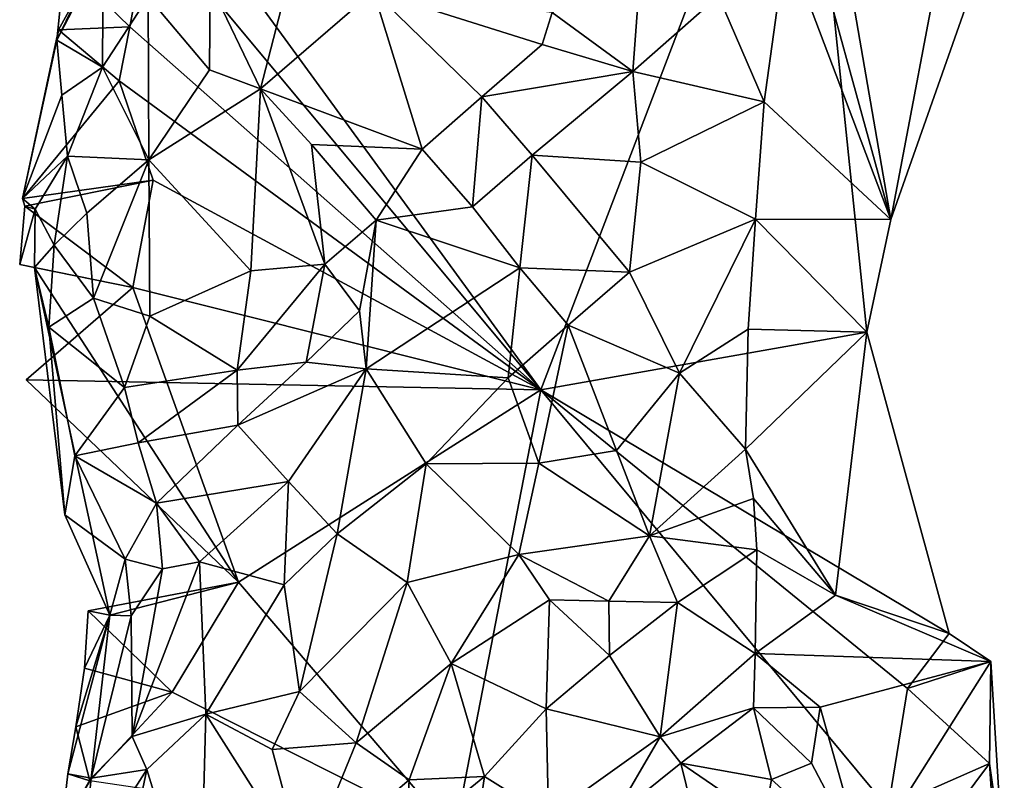
# Model space of a CAD drawing. Units: metres. Extents: x 29.1 to 30.2, y -11.7 to 12.4.
# Drawn here: x 29.8 to 30.2, y -10.3 to -9.9 of the extents above; entities that cross this region are included whole.
import ezdxf

# ---------------------------------------------------------------- set-up
doc = ezdxf.new("R2010")
doc.units = ezdxf.units.M

msp = doc.modelspace()

# ---------------------------------------------------------------- linework, layer by layer
at = {"layer": '1'}
for points in [[(29.83979, -9.85866, -1.51073), (30.12585, -9.7873, -1.53335), (30.00955, -10.09148, -1.52605)], [(30.00955, -10.09148, -1.52605), (30.12585, -9.7873, -1.53335), (30.15462, -10.06592, -1.53314)], [(30.15462, -10.06592, -1.53314), (30.12585, -9.7873, -1.53335), (30.1653, -10.01569, -1.53335)], [(30.1653, -10.01569, -1.53335), (30.12585, -9.7873, -1.53335), (30.19005, -9.88516, -1.53389)], [(29.83542, -9.88238, -1.5105), (29.83979, -9.85866, -1.51073), (30.00955, -10.09148, -1.52605)], [(30.1653, -10.01569, -1.53335), (30.12422, -9.86637, -1.40031), (30.11875, -9.89262, -1.3902)], [(30.1653, -10.01569, -1.53335), (30.21576, -9.87244, -1.50568), (30.12422, -9.86637, -1.40031)], [(30.1653, -10.01569, -1.53335), (30.19005, -9.88516, -1.53389), (30.21576, -9.87244, -1.50568)], [(29.82658, -9.93003, -1.51024), (29.80643, -9.91024, -1.50812), (29.83542, -9.88238, -1.5105)], [(29.82658, -9.93003, -1.51024), (29.83542, -9.88238, -1.5105), (30.00955, -10.09148, -1.52605)], [(30.08864, -9.91619, -1.37549), (30.10887, -9.96334, -1.36609), (30.11875, -9.89262, -1.3902)], [(30.1653, -10.01569, -1.53335), (30.11875, -9.89262, -1.3902), (30.10887, -9.96334, -1.36609)], [(29.79549, -9.92287, -1.48084), (29.79406, -9.936, -1.47576), (29.81481, -9.89633, -1.43437)], [(29.79406, -9.936, -1.47576), (29.81447, -9.94791, -1.41878), (29.81481, -9.89633, -1.43437)], [(29.81481, -9.89633, -1.43437), (29.81447, -9.94791, -1.41878), (29.83477, -9.91668, -1.39666)], [(30.05371, -9.90565, -1.369), (30.01459, -9.92369, -1.36316), (30.05046, -9.94993, -1.36364)], [(30.05371, -9.90565, -1.369), (30.05046, -9.94993, -1.36364), (30.08864, -9.91619, -1.37549)], [(29.79484, -9.93132, -1.51759), (29.79406, -9.936, -1.47576), (29.80643, -9.91024, -1.50812)], [(29.79406, -9.936, -1.47576), (29.79549, -9.92287, -1.48084), (29.80643, -9.91024, -1.50812)], [(29.79484, -9.93132, -1.51759), (29.80643, -9.91024, -1.50812), (29.82658, -9.93003, -1.51024)], [(29.83477, -9.91668, -1.39666), (29.86209, -9.94916, -1.37545), (29.8624, -9.91088, -1.3735)], [(29.8624, -9.91088, -1.3735), (29.86209, -9.94916, -1.37545), (29.88471, -9.95756, -1.36636)], [(29.8624, -9.91088, -1.3735), (29.88471, -9.95756, -1.36636), (29.89517, -9.91733, -1.35638)], [(29.89517, -9.91733, -1.35638), (29.88471, -9.95756, -1.36636), (29.93507, -9.91419, -1.34793)], [(29.93507, -9.91419, -1.34793), (29.88471, -9.95756, -1.36636), (29.95677, -9.98453, -1.36258)], [(29.93507, -9.91419, -1.34793), (29.95677, -9.98453, -1.36258), (29.98329, -9.96122, -1.3606)], [(29.93507, -9.91419, -1.34793), (29.98329, -9.96122, -1.3606), (30.01014, -9.93786, -1.3622)], [(29.93507, -9.91419, -1.34793), (30.01014, -9.93786, -1.3622), (30.01459, -9.92369, -1.36316)], [(29.81447, -9.94791, -1.41878), (29.83513, -9.98928, -1.39902), (29.83477, -9.91668, -1.39666)], [(29.83477, -9.91668, -1.39666), (29.83513, -9.98928, -1.39902), (29.86209, -9.94916, -1.37545)], [(30.05046, -9.94993, -1.36364), (30.10887, -9.96334, -1.36609), (30.08864, -9.91619, -1.37549)], [(30.01014, -9.93786, -1.3622), (30.05046, -9.94993, -1.36364), (30.01459, -9.92369, -1.36316)], [(29.77892, -10.00647, -1.50835), (29.79406, -9.936, -1.47576), (29.79484, -9.93132, -1.51759)], [(29.79484, -9.93132, -1.51759), (29.82189, -9.95405, -1.51009), (29.77892, -10.00647, -1.50835)], [(29.82189, -9.95405, -1.51009), (29.79484, -9.93132, -1.51759), (29.82658, -9.93003, -1.51024)], [(29.82189, -9.95405, -1.51009), (29.82658, -9.93003, -1.51024), (30.00955, -10.09148, -1.52605)], [(29.77892, -10.00647, -1.50835), (29.79628, -9.96038, -1.45455), (29.79406, -9.936, -1.47576)], [(29.79406, -9.936, -1.47576), (29.79628, -9.96038, -1.45455), (29.81447, -9.94791, -1.41878)], [(30.01014, -9.93786, -1.3622), (29.98329, -9.96122, -1.3606), (30.05046, -9.94993, -1.36364)], [(29.79628, -9.96038, -1.45455), (29.7989, -9.98751, -1.44191), (29.81447, -9.94791, -1.41878)], [(29.81447, -9.94791, -1.41878), (29.7989, -9.98751, -1.44191), (29.83513, -9.98928, -1.39902)], [(29.86209, -9.94916, -1.37545), (29.83513, -9.98928, -1.39902), (29.88471, -9.95756, -1.36636)], [(29.98329, -9.96122, -1.3606), (30.00572, -9.9871, -1.35784), (30.05046, -9.94993, -1.36364)], [(30.05046, -9.94993, -1.36364), (30.00572, -9.9871, -1.35784), (30.05396, -9.9903, -1.35458)], [(30.05046, -9.94993, -1.36364), (30.05396, -9.9903, -1.35458), (30.10887, -9.96334, -1.36609)], [(29.77892, -10.00647, -1.50835), (29.82189, -9.95405, -1.51009), (29.83702, -9.9982, -1.51184)], [(29.83702, -9.9982, -1.51184), (29.82189, -9.95405, -1.51009), (30.00955, -10.09148, -1.52605)], [(29.83513, -9.98928, -1.39902), (29.88047, -10.03858, -1.3914), (29.88471, -9.95756, -1.36636)], [(29.88471, -9.95756, -1.36636), (29.88047, -10.03858, -1.3914), (29.91336, -10.03569, -1.37851)], [(29.88471, -9.95756, -1.36636), (29.91336, -10.03569, -1.37851), (29.90745, -9.98234, -1.36837)], [(29.88471, -9.95756, -1.36636), (29.90745, -9.98234, -1.36837), (29.95677, -9.98453, -1.36258)], [(29.77892, -10.00647, -1.50835), (29.7989, -9.98751, -1.44191), (29.79628, -9.96038, -1.45455)], [(29.95677, -9.98453, -1.36258), (29.97906, -10.01011, -1.35772), (29.98329, -9.96122, -1.3606)], [(29.98329, -9.96122, -1.3606), (29.97906, -10.01011, -1.35772), (30.00572, -9.9871, -1.35784)], [(30.10887, -9.96334, -1.36609), (30.05396, -9.9903, -1.35458), (30.10501, -10.01561, -1.35859)], [(30.1653, -10.01569, -1.53335), (30.10887, -9.96334, -1.36609), (30.10501, -10.01561, -1.35859)], [(29.90745, -9.98234, -1.36837), (29.91336, -10.03569, -1.37851), (29.93619, -10.01602, -1.36977)], [(29.90745, -9.98234, -1.36837), (29.93619, -10.01602, -1.36977), (29.95677, -9.98453, -1.36258)], [(29.95677, -9.98453, -1.36258), (29.93619, -10.01602, -1.36977), (29.97906, -10.01011, -1.35772)], [(29.77892, -10.00647, -1.50835), (29.78442, -10.01123, -1.4793), (29.7989, -9.98751, -1.44191)], [(29.78442, -10.01123, -1.4793), (29.79298, -10.02724, -1.45667), (29.7989, -9.98751, -1.44191)], [(29.7989, -9.98751, -1.44191), (29.79298, -10.02724, -1.45667), (29.80744, -10.01295, -1.43197)], [(29.7989, -9.98751, -1.44191), (29.80744, -10.01295, -1.43197), (29.83513, -9.98928, -1.39902)], [(29.80744, -10.01295, -1.43197), (29.81044, -10.05078, -1.4381), (29.83513, -9.98928, -1.39902)], [(29.81044, -10.05078, -1.4381), (29.83556, -10.0588, -1.4202), (29.83513, -9.98928, -1.39902)], [(29.83513, -9.98928, -1.39902), (29.83556, -10.0588, -1.4202), (29.88047, -10.03858, -1.3914)], [(29.97906, -10.01011, -1.35772), (30.00022, -10.03725, -1.34962), (30.00572, -9.9871, -1.35784)], [(30.00022, -10.03725, -1.34962), (30.049, -10.03918, -1.34393), (30.00572, -9.9871, -1.35784)], [(30.00572, -9.9871, -1.35784), (30.049, -10.03918, -1.34393), (30.05396, -9.9903, -1.35458)], [(30.05396, -9.9903, -1.35458), (30.049, -10.03918, -1.34393), (30.10501, -10.01561, -1.35859)], [(29.77988, -10.00978, -1.50859), (29.77892, -10.00647, -1.50835), (29.83702, -9.9982, -1.51184)], [(29.82793, -10.046, -1.51138), (29.77988, -10.00978, -1.50859), (29.83702, -9.9982, -1.51184)], [(30.00955, -10.09148, -1.52605), (29.82793, -10.046, -1.51138), (29.83702, -9.9982, -1.51184)], [(29.77988, -10.00978, -1.50859), (29.78442, -10.01123, -1.4793), (29.77892, -10.00647, -1.50835)], [(29.77988, -10.00978, -1.50859), (29.7776, -10.03582, -1.50747), (29.78442, -10.01123, -1.4793)], [(29.7776, -10.03582, -1.50747), (29.77988, -10.00978, -1.50859), (29.82793, -10.046, -1.51138)], [(29.7776, -10.03582, -1.50747), (29.78423, -10.03705, -1.47975), (29.78442, -10.01123, -1.4793)], [(29.78442, -10.01123, -1.4793), (29.78423, -10.03705, -1.47975), (29.79298, -10.02724, -1.45667)], [(29.93619, -10.01602, -1.36977), (30.00022, -10.03725, -1.34962), (29.97906, -10.01011, -1.35772)], [(29.79298, -10.02724, -1.45667), (29.81044, -10.05078, -1.4381), (29.80744, -10.01295, -1.43197)], [(29.91336, -10.03569, -1.37851), (29.92887, -10.05643, -1.37074), (29.93619, -10.01602, -1.36977)], [(29.92887, -10.05643, -1.37074), (29.93179, -10.08225, -1.36255), (29.93619, -10.01602, -1.36977)], [(29.93179, -10.08225, -1.36255), (30.00022, -10.03725, -1.34962), (29.93619, -10.01602, -1.36977)], [(30.049, -10.03918, -1.34393), (30.07128, -10.08407, -1.34366), (30.10501, -10.01561, -1.35859)], [(30.07128, -10.08407, -1.34366), (30.10179, -10.06459, -1.35732), (30.10501, -10.01561, -1.35859)], [(30.15462, -10.06592, -1.53314), (30.10501, -10.01561, -1.35859), (30.10179, -10.06459, -1.35732)], [(30.15462, -10.06592, -1.53314), (30.1653, -10.01569, -1.53335), (30.10501, -10.01561, -1.35859)], [(29.79298, -10.02724, -1.45667), (29.78423, -10.03705, -1.47975), (29.79054, -10.06366, -1.47109)], [(29.79298, -10.02724, -1.45667), (29.79054, -10.06366, -1.47109), (29.81044, -10.05078, -1.4381)], [(29.78423, -10.03705, -1.47975), (29.7776, -10.03582, -1.50747), (29.82793, -10.046, -1.51138)], [(29.79775, -10.14714, -1.50737), (29.79054, -10.06366, -1.47109), (29.78423, -10.03705, -1.47975)], [(29.81764, -10.19187, -1.47757), (29.79775, -10.14714, -1.50737), (29.78423, -10.03705, -1.47975)], [(29.78423, -10.03705, -1.47975), (29.82793, -10.046, -1.51138), (29.87493, -10.17719, -1.51604)], [(29.87493, -10.17719, -1.51604), (29.81764, -10.19187, -1.47757), (29.78423, -10.03705, -1.47975)], [(29.88047, -10.03858, -1.3914), (29.87436, -10.08273, -1.40133), (29.91336, -10.03569, -1.37851)], [(29.87436, -10.08273, -1.40133), (29.9051, -10.07923, -1.38181), (29.91336, -10.03569, -1.37851)], [(29.91336, -10.03569, -1.37851), (29.9051, -10.07923, -1.38181), (29.92887, -10.05643, -1.37074)], [(29.93179, -10.08225, -1.36255), (29.99492, -10.08622, -1.33968), (30.00022, -10.03725, -1.34962)], [(30.00022, -10.03725, -1.34962), (29.99492, -10.08622, -1.33968), (30.0216, -10.06275, -1.34035)], [(30.00022, -10.03725, -1.34962), (30.0216, -10.06275, -1.34035), (30.049, -10.03918, -1.34393)], [(29.88047, -10.03858, -1.3914), (29.83556, -10.0588, -1.4202), (29.87436, -10.08273, -1.40133)], [(30.049, -10.03918, -1.34393), (30.0216, -10.06275, -1.34035), (30.07128, -10.08407, -1.34366)], [(29.78044, -10.08705, -1.51046), (29.82793, -10.046, -1.51138), (30.00955, -10.09148, -1.52605)], [(29.82793, -10.046, -1.51138), (29.78044, -10.08705, -1.51046), (29.87493, -10.17719, -1.51604)], [(29.81044, -10.05078, -1.4381), (29.79054, -10.06366, -1.47109), (29.82418, -10.09044, -1.44039)], [(29.81044, -10.05078, -1.4381), (29.82418, -10.09044, -1.44039), (29.83556, -10.0588, -1.4202)], [(29.83556, -10.0588, -1.4202), (29.82418, -10.09044, -1.44039), (29.87436, -10.08273, -1.40133)], [(29.9051, -10.07923, -1.38181), (29.93179, -10.08225, -1.36255), (29.92887, -10.05643, -1.37074)], [(29.79054, -10.06366, -1.47109), (29.80212, -10.12086, -1.48271), (29.82418, -10.09044, -1.44039)], [(29.79775, -10.14714, -1.50737), (29.80212, -10.12086, -1.48271), (29.79054, -10.06366, -1.47109)], [(29.99492, -10.08622, -1.33968), (30.00863, -10.1242, -1.33399), (30.0216, -10.06275, -1.34035)], [(30.0216, -10.06275, -1.34035), (30.00863, -10.1242, -1.33399), (30.04311, -10.11852, -1.33763)], [(30.0216, -10.06275, -1.34035), (30.04311, -10.11852, -1.33763), (30.07128, -10.08407, -1.34366)], [(30.00955, -10.09148, -1.52605), (30.15462, -10.06592, -1.53314), (30.19124, -10.19994, -1.53342)], [(30.07128, -10.08407, -1.34366), (30.10065, -10.118, -1.36049), (30.10179, -10.06459, -1.35732)], [(30.15462, -10.06592, -1.53314), (30.10179, -10.06459, -1.35732), (30.10065, -10.118, -1.36049)], [(30.15462, -10.06592, -1.53314), (30.10065, -10.118, -1.36049), (30.14057, -10.18289, -1.43844)], [(30.19124, -10.19994, -1.53342), (30.15462, -10.06592, -1.53314), (30.14057, -10.18289, -1.43844)], [(29.87436, -10.08273, -1.40133), (29.87461, -10.1072, -1.40229), (29.9051, -10.07923, -1.38181)], [(29.87461, -10.1072, -1.40229), (29.93179, -10.08225, -1.36255), (29.9051, -10.07923, -1.38181)], [(29.82418, -10.09044, -1.44039), (29.83026, -10.11516, -1.44325), (29.87436, -10.08273, -1.40133)], [(29.83026, -10.11516, -1.44325), (29.87461, -10.1072, -1.40229), (29.87436, -10.08273, -1.40133)], [(29.87461, -10.1072, -1.40229), (29.89723, -10.13233, -1.37508), (29.93179, -10.08225, -1.36255)], [(29.89723, -10.13233, -1.37508), (29.91882, -10.15558, -1.35293), (29.93179, -10.08225, -1.36255)], [(29.93179, -10.08225, -1.36255), (29.91882, -10.15558, -1.35293), (29.95854, -10.12446, -1.3411)], [(29.93179, -10.08225, -1.36255), (29.95854, -10.12446, -1.3411), (29.99492, -10.08622, -1.33968)], [(29.95854, -10.12446, -1.3411), (30.00863, -10.1242, -1.33399), (29.99492, -10.08622, -1.33968)], [(30.04311, -10.11852, -1.33763), (30.05783, -10.15646, -1.34383), (30.07128, -10.08407, -1.34366)], [(30.07128, -10.08407, -1.34366), (30.05783, -10.15646, -1.34383), (30.10065, -10.118, -1.36049)], [(29.78044, -10.08705, -1.51046), (30.00955, -10.09148, -1.52605), (29.87493, -10.17719, -1.51604)], [(29.82418, -10.09044, -1.44039), (29.80212, -10.12086, -1.48271), (29.83026, -10.11516, -1.44325)], [(29.97104, -10.28951, -1.52441), (29.87493, -10.17719, -1.51604), (30.00955, -10.09148, -1.52605)], [(30.16412, -10.27761, -1.53484), (29.97104, -10.28951, -1.52441), (30.00955, -10.09148, -1.52605)], [(30.16412, -10.27761, -1.53484), (30.00955, -10.09148, -1.52605), (30.17273, -10.22444, -1.53408)], [(30.17273, -10.22444, -1.53408), (30.00955, -10.09148, -1.52605), (30.19124, -10.19994, -1.53342)], [(29.83026, -10.11516, -1.44325), (29.83855, -10.14195, -1.438), (29.87461, -10.1072, -1.40229)], [(29.87461, -10.1072, -1.40229), (29.83855, -10.14195, -1.438), (29.89723, -10.13233, -1.37508)], [(29.83026, -10.11516, -1.44325), (29.80212, -10.12086, -1.48271), (29.83855, -10.14195, -1.438)], [(29.80212, -10.12086, -1.48271), (29.79775, -10.14714, -1.50737), (29.82447, -10.16692, -1.46047)], [(29.80212, -10.12086, -1.48271), (29.82447, -10.16692, -1.46047), (29.83855, -10.14195, -1.438)], [(30.00863, -10.1242, -1.33399), (30.05783, -10.15646, -1.34383), (30.04311, -10.11852, -1.33763)], [(30.10065, -10.118, -1.36049), (30.05783, -10.15646, -1.34383), (30.10422, -10.13993, -1.36684)], [(30.14057, -10.18289, -1.43844), (30.10065, -10.118, -1.36049), (30.10422, -10.13993, -1.36684)], [(29.94997, -10.17722, -1.33866), (29.95854, -10.12446, -1.3411), (29.91882, -10.15558, -1.35293)], [(29.95854, -10.12446, -1.3411), (29.94997, -10.17722, -1.33866), (29.99972, -10.1648, -1.33352)], [(29.95854, -10.12446, -1.3411), (29.99972, -10.1648, -1.33352), (30.00863, -10.1242, -1.33399)], [(30.00863, -10.1242, -1.33399), (29.99972, -10.1648, -1.33352), (30.05783, -10.15646, -1.34383)], [(29.83855, -10.14195, -1.438), (29.85756, -10.16811, -1.40989), (29.89723, -10.13233, -1.37508)], [(29.89723, -10.13233, -1.37508), (29.85756, -10.16811, -1.40989), (29.89523, -10.17833, -1.36394)], [(29.89723, -10.13233, -1.37508), (29.89523, -10.17833, -1.36394), (29.91882, -10.15558, -1.35293)], [(29.83855, -10.14195, -1.438), (29.82447, -10.16692, -1.46047), (29.84116, -10.17117, -1.43334)], [(29.83855, -10.14195, -1.438), (29.84116, -10.17117, -1.43334), (29.85756, -10.16811, -1.40989)], [(30.10422, -10.13993, -1.36684), (30.05783, -10.15646, -1.34383), (30.10566, -10.1628, -1.37469)], [(30.14057, -10.18289, -1.43844), (30.10422, -10.13993, -1.36684), (30.10566, -10.1628, -1.37469)], [(29.81764, -10.19187, -1.47757), (29.82447, -10.16692, -1.46047), (29.79775, -10.14714, -1.50737)], [(29.89523, -10.17833, -1.36394), (29.90214, -10.22582, -1.35513), (29.91882, -10.15558, -1.35293)], [(29.91882, -10.15558, -1.35293), (29.90214, -10.22582, -1.35513), (29.94997, -10.17722, -1.33866)], [(29.99972, -10.1648, -1.33352), (30.03984, -10.18562, -1.34273), (30.05783, -10.15646, -1.34383)], [(30.05783, -10.15646, -1.34383), (30.03984, -10.18562, -1.34273), (30.07037, -10.18614, -1.35783)], [(30.05783, -10.15646, -1.34383), (30.07037, -10.18614, -1.35783), (30.10566, -10.1628, -1.37469)], [(29.94997, -10.17722, -1.33866), (29.96961, -10.21338, -1.33579), (29.99972, -10.1648, -1.33352)], [(29.99972, -10.1648, -1.33352), (29.96961, -10.21338, -1.33579), (30.0134, -10.18504, -1.33613)], [(29.99972, -10.1648, -1.33352), (30.0134, -10.18504, -1.33613), (30.03984, -10.18562, -1.34273)], [(30.07037, -10.18614, -1.35783), (30.10492, -10.20884, -1.39563), (30.10566, -10.1628, -1.37469)], [(30.10492, -10.20884, -1.39563), (30.14057, -10.18289, -1.43844), (30.10566, -10.1628, -1.37469)], [(29.81764, -10.19187, -1.47757), (29.82721, -10.19217, -1.45215), (29.82447, -10.16692, -1.46047)], [(29.82447, -10.16692, -1.46047), (29.82721, -10.19217, -1.45215), (29.84116, -10.17117, -1.43334)], [(29.84116, -10.17117, -1.43334), (29.82761, -10.24584, -1.42117), (29.85756, -10.16811, -1.40989)], [(29.85756, -10.16811, -1.40989), (29.82761, -10.24584, -1.42117), (29.8605, -10.23579, -1.38231)], [(29.85756, -10.16811, -1.40989), (29.8605, -10.23579, -1.38231), (29.89523, -10.17833, -1.36394)], [(29.82721, -10.19217, -1.45215), (29.82761, -10.24584, -1.42117), (29.84116, -10.17117, -1.43334)], [(29.84539, -10.2261, -1.51368), (29.80814, -10.18984, -1.50421), (29.87493, -10.17719, -1.51604)], [(29.87493, -10.17719, -1.51604), (29.80814, -10.18984, -1.50421), (29.81764, -10.19187, -1.47757)], [(29.84539, -10.2261, -1.51368), (29.87493, -10.17719, -1.51604), (29.97104, -10.28951, -1.52441)], [(29.8605, -10.23579, -1.38231), (29.90214, -10.22582, -1.35513), (29.89523, -10.17833, -1.36394)], [(29.90214, -10.22582, -1.35513), (29.92726, -10.24857, -1.34537), (29.94997, -10.17722, -1.33866)], [(29.94997, -10.17722, -1.33866), (29.92726, -10.24857, -1.34537), (29.96961, -10.21338, -1.33579)], [(29.96961, -10.21338, -1.33579), (30.01193, -10.23341, -1.34309), (30.0134, -10.18504, -1.33613)], [(30.0134, -10.18504, -1.33613), (30.01193, -10.23341, -1.34309), (30.04013, -10.20977, -1.34825)], [(30.03984, -10.18562, -1.34273), (30.0134, -10.18504, -1.33613), (30.04013, -10.20977, -1.34825)], [(30.03984, -10.18562, -1.34273), (30.04013, -10.20977, -1.34825), (30.07037, -10.18614, -1.35783)], [(30.04013, -10.20977, -1.34825), (30.0626, -10.24601, -1.37366), (30.07037, -10.18614, -1.35783)], [(30.07037, -10.18614, -1.35783), (30.0626, -10.24601, -1.37366), (30.10492, -10.20884, -1.39563)], [(30.14057, -10.18289, -1.43844), (30.10492, -10.20884, -1.39563), (30.20971, -10.21249, -1.50702)], [(30.19124, -10.19994, -1.53342), (30.14057, -10.18289, -1.43844), (30.20971, -10.21249, -1.50702)], [(29.80814, -10.18984, -1.50421), (29.80645, -10.2154, -1.50426), (29.81764, -10.19187, -1.47757)], [(29.80645, -10.2154, -1.50426), (29.80814, -10.18984, -1.50421), (29.84539, -10.2261, -1.51368)], [(29.79908, -10.26238, -1.50227), (29.80941, -10.26431, -1.45225), (29.81764, -10.19187, -1.47757)], [(29.80265, -10.24154, -1.50161), (29.79908, -10.26238, -1.50227), (29.81764, -10.19187, -1.47757)], [(29.80645, -10.2154, -1.50426), (29.80265, -10.24154, -1.50161), (29.81764, -10.19187, -1.47757)], [(29.81764, -10.19187, -1.47757), (29.80941, -10.26431, -1.45225), (29.82721, -10.19217, -1.45215)], [(29.82721, -10.19217, -1.45215), (29.80941, -10.26431, -1.45225), (29.82761, -10.24584, -1.42117)], [(30.20971, -10.21249, -1.50702), (30.17273, -10.22444, -1.53408), (30.19124, -10.19994, -1.53342)], [(30.0626, -10.24601, -1.37366), (30.1042, -10.233, -1.39932), (30.10492, -10.20884, -1.39563)], [(30.10492, -10.20884, -1.39563), (30.1042, -10.233, -1.39932), (30.13385, -10.2327, -1.42464)], [(30.10492, -10.20884, -1.39563), (30.13385, -10.2327, -1.42464), (30.20971, -10.21249, -1.50702)], [(29.92726, -10.24857, -1.34537), (29.95089, -10.26501, -1.34222), (29.96961, -10.21338, -1.33579)], [(29.96961, -10.21338, -1.33579), (29.95089, -10.26501, -1.34222), (29.98439, -10.2636, -1.34321)], [(29.96961, -10.21338, -1.33579), (29.98439, -10.2636, -1.34321), (30.01193, -10.23341, -1.34309)], [(30.04013, -10.20977, -1.34825), (30.01193, -10.23341, -1.34309), (30.0626, -10.24601, -1.37366)], [(30.15326, -10.30206, -1.41301), (30.20971, -10.21249, -1.50702), (30.13385, -10.2327, -1.42464)], [(30.21494, -10.29804, -1.5038), (30.20971, -10.21249, -1.50702), (30.15326, -10.30206, -1.41301)], [(30.20914, -10.25778, -1.52895), (30.17273, -10.22444, -1.53408), (30.20971, -10.21249, -1.50702)], [(30.21494, -10.29804, -1.5038), (30.20914, -10.25778, -1.52895), (30.20971, -10.21249, -1.50702)], [(29.80265, -10.24154, -1.50161), (29.80645, -10.2154, -1.50426), (29.84539, -10.2261, -1.51368)], [(29.80875, -10.26555, -1.51124), (29.80265, -10.24154, -1.50161), (29.84539, -10.2261, -1.51368)], [(29.80875, -10.26555, -1.51124), (29.84539, -10.2261, -1.51368), (29.97104, -10.28951, -1.52441)], [(29.8605, -10.23579, -1.38231), (29.88998, -10.25158, -1.36239), (29.90214, -10.22582, -1.35513)], [(29.88998, -10.25158, -1.36239), (29.92726, -10.24857, -1.34537), (29.90214, -10.22582, -1.35513)], [(30.16412, -10.27761, -1.53484), (30.17273, -10.22444, -1.53408), (30.20914, -10.25778, -1.52895)], [(29.98439, -10.2636, -1.34321), (30.01298, -10.28144, -1.35809), (30.01193, -10.23341, -1.34309)], [(30.01193, -10.23341, -1.34309), (30.01298, -10.28144, -1.35809), (30.0626, -10.24601, -1.37366)], [(30.0626, -10.24601, -1.37366), (30.07181, -10.25762, -1.38184), (30.1042, -10.233, -1.39932)], [(30.07181, -10.25762, -1.38184), (30.11214, -10.26497, -1.4041), (30.1042, -10.233, -1.39932)], [(30.1042, -10.233, -1.39932), (30.12999, -10.25771, -1.41649), (30.13385, -10.2327, -1.42464)], [(30.1042, -10.233, -1.39932), (30.11214, -10.26497, -1.4041), (30.12999, -10.25771, -1.41649)], [(30.12999, -10.25771, -1.41649), (30.15326, -10.30206, -1.41301), (30.13385, -10.2327, -1.42464)], [(29.82761, -10.24584, -1.42117), (29.83418, -10.26048, -1.40699), (29.8605, -10.23579, -1.38231)], [(29.83418, -10.26048, -1.40699), (29.8578, -10.33708, -1.39107), (29.8605, -10.23579, -1.38231)], [(29.8578, -10.33708, -1.39107), (29.90438, -10.30501, -1.35864), (29.8605, -10.23579, -1.38231)], [(29.8605, -10.23579, -1.38231), (29.90438, -10.30501, -1.35864), (29.88998, -10.25158, -1.36239)], [(29.79908, -10.26238, -1.50227), (29.80265, -10.24154, -1.50161), (29.80875, -10.26555, -1.51124)], [(29.80941, -10.26431, -1.45225), (29.83418, -10.26048, -1.40699), (29.82761, -10.24584, -1.42117)], [(29.88998, -10.25158, -1.36239), (29.90438, -10.30501, -1.35864), (29.92726, -10.24857, -1.34537)], [(29.90438, -10.30501, -1.35864), (29.95089, -10.26501, -1.34222), (29.92726, -10.24857, -1.34537)], [(30.01298, -10.28144, -1.35809), (30.04174, -10.28177, -1.37098), (30.0626, -10.24601, -1.37366)], [(30.0626, -10.24601, -1.37366), (30.04174, -10.28177, -1.37098), (30.07181, -10.25762, -1.38184)], [(29.80941, -10.26431, -1.45225), (29.80523, -10.3059, -1.45505), (29.83418, -10.26048, -1.40699)], [(29.83418, -10.26048, -1.40699), (29.80523, -10.3059, -1.45505), (29.81824, -10.33571, -1.43302)], [(29.83418, -10.26048, -1.40699), (29.81824, -10.33571, -1.43302), (29.8578, -10.33708, -1.39107)], [(30.04174, -10.28177, -1.37098), (30.07907, -10.28712, -1.38582), (30.07181, -10.25762, -1.38184)], [(30.07181, -10.25762, -1.38184), (30.07907, -10.28712, -1.38582), (30.10892, -10.28302, -1.39793)], [(30.07181, -10.25762, -1.38184), (30.10892, -10.28302, -1.39793), (30.11214, -10.26497, -1.4041)], [(30.11214, -10.26497, -1.4041), (30.15326, -10.30206, -1.41301), (30.12999, -10.25771, -1.41649)], [(30.18302, -10.29285, -1.53635), (30.16412, -10.27761, -1.53484), (30.20914, -10.25778, -1.52895)], [(30.2111, -10.2871, -1.52747), (30.18302, -10.29285, -1.53635), (30.20914, -10.25778, -1.52895)], [(30.21494, -10.29804, -1.5038), (30.2111, -10.2871, -1.52747), (30.20914, -10.25778, -1.52895)], [(29.80875, -10.26555, -1.51124), (29.79627, -10.28717, -1.49659), (29.79908, -10.26238, -1.50227)], [(29.79908, -10.26238, -1.50227), (29.79627, -10.28717, -1.49659), (29.80941, -10.26431, -1.45225)], [(29.79627, -10.28717, -1.49659), (29.80523, -10.3059, -1.45505), (29.80941, -10.26431, -1.45225)], [(29.90438, -10.30501, -1.35864), (29.94924, -10.29216, -1.34772), (29.95089, -10.26501, -1.34222)], [(29.94924, -10.29216, -1.34772), (29.97475, -10.3288, -1.35959), (29.98439, -10.2636, -1.34321)], [(29.95089, -10.26501, -1.34222), (29.94924, -10.29216, -1.34772), (29.98439, -10.2636, -1.34321)], [(29.98439, -10.2636, -1.34321), (29.97475, -10.3288, -1.35959), (30.01298, -10.28144, -1.35809)], [(30.11214, -10.26497, -1.4041), (30.10892, -10.28302, -1.39793), (30.15326, -10.30206, -1.41301)]]:
    msp.add_3dface(points, dxfattribs=at)

doc.saveas('drawing.dxf')
